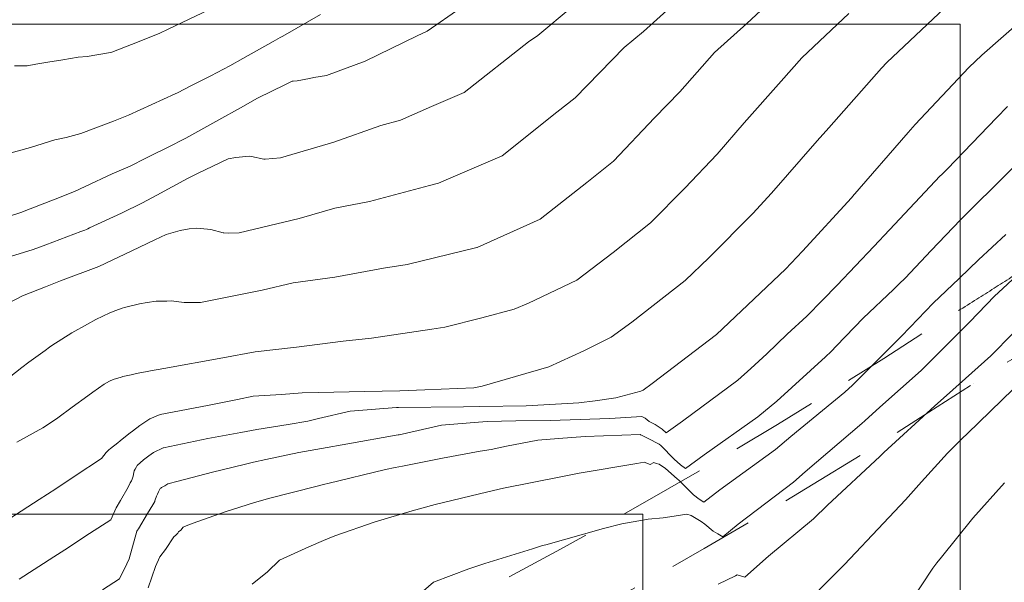
# Model space of a CAD drawing. Extents: x -196172 to 1015951, y -227921 to 9474526.
# Drawn here: x 767201 to 767218, y 9254107 to 9254117 of the extents above; entities that cross this region are included whole.
import ezdxf

# ---------------------------------------------------------------- set-up
doc = ezdxf.new("R2010")
doc.units = 0
doc.linetypes.add('DASHED', pattern=[0.75, 0.5, -0.25])
doc.layers.get('0').update_dxf_attribs({"linetype": 'CONTINUOUS'})
doc.layers.add('ALIGNMENT', color=7, linetype='CONTINUOUS', lineweight=15)
doc.layers.add('CONTOURS', color=7, linetype='CONTINUOUS')
doc.layers.add('CONTOURS_IDX', color=7, linetype='CONTINUOUS')

msp = doc.modelspace()

# ---------------------------------------------------------------- linework, layer by layer
at = {"color": 7, "lineweight": 0}
msp.add_lwpolyline([(767155.77448, 9254117.05546), (767216.77067, 9254117.05546), (767216.77067, 9254073.56893), (767155.77448, 9254073.56893)], close=True, dxfattribs=at)
at = {"lineweight": 0}
msp.add_lwpolyline([(767186.22589, 9254093.22358), (767192.14214, 9254104.49548), (767192.14214, 9254108.61314), (767211.30348, 9254108.61314), (767211.30348, 9254103.24334), (767194.10597, 9254103.24334)], close=True, dxfattribs=at)
at = {"color": 7, "lineweight": 0}
msp.add_circle((792984.24375, 9251559.45545), 222966.6574, dxfattribs=at)
at = {"layer": 'ALIGNMENT', "color": 5, "linetype": 'DASHED', "lineweight": 9, "ltscale": 3, "flags": 128}
for points in [[(767242.33459, 9254132.87261), (767241.05444, 9254131.66375), (767241.04534, 9254131.65527, -0.00035617), (767240.50792, 9254131.1555, -0.00039071), (767239.97011, 9254130.65689, -0.00042516), (767239.432, 9254130.15965, -0.0004597), (767238.89342, 9254129.66378, -0.00049404), (767238.35453, 9254129.16954, -0.00052861), (767237.81502, 9254128.67679, -0.00056308), (767237.27494, 9254128.18571, -0.00059741), (767236.73436, 9254127.69648, -0.00063206), (767236.19292, 9254127.20893, -0.00066647), (767235.65079, 9254126.72331, -0.00070095), (767235.10785, 9254126.23967, -0.00073548), (767234.56399, 9254125.75804, -0.00076987), (767234.01928, 9254125.2786, -0.00080445), (767233.47352, 9254124.80131, -0.00083884), (767232.92679, 9254124.32635, -0.00087332), (767232.37898, 9254123.85376, -0.0009078), (767231.83003, 9254123.38362, -0.00094227), (767231.2799, 9254122.91601, -0.00097669), (767230.72857, 9254122.45104, -0.00101126), (767230.1759, 9254121.98872, -0.00104568), (767229.62194, 9254121.52921, -0.0010804), (767229.06648, 9254121.07245, -0.00111457), (767228.50975, 9254120.61876, -0.00114891), (767227.95164, 9254120.16815, -0.00118357), (767227.39192, 9254119.72058, -0.00121816), (767226.83061, 9254119.27616, -0.00125252), (767226.26777, 9254118.83506, -0.00128704), (767225.70329, 9254118.39731, -0.00132142), (767225.13719, 9254117.96304, -0.00135622), (767224.56926, 9254117.53221, -0.00139034), (767223.99976, 9254117.10512, -0.00142507), (767223.42839, 9254116.68166, -0.0014592), (767222.85537, 9254116.2621, -0.0014939), (767222.28044, 9254115.84637, -0.0015284), (767221.70366, 9254115.43461, -0.001563), (767221.12497, 9254115.02688, -0.00159712), (767220.54451, 9254114.62341, -0.00163207), (767219.96197, 9254114.22407, -0.00166631), (767219.37757, 9254113.82912, -0.00170036), (767218.79137, 9254113.43871, -0.00173547), (767218.20299, 9254113.05267, -0.0017698), (767217.61267, 9254112.67129, -0.00180438), (767217.02032, 9254112.29459, -0.00195755), (767216.36171, 9254111.88278, -0.04582937), (767201.15091, 9254103.82337), (767201.11762, 9254103.80852, -0.00218712), (767200.35964, 9254103.47449, -0.00181493), (767199.71553, 9254103.19674, -0.00178038), (767199.06868, 9254102.92329, -0.00174641), (767198.41895, 9254102.65398, -0.00171098), (767197.76696, 9254102.38899, -0.00167716), (767197.11217, 9254102.12798, -0.00164257), (767196.45493, 9254101.87102, -0.00160799), (767195.79531, 9254101.61804, -0.00157404), (767195.1331, 9254101.36887, -0.00153892), (767194.46887, 9254101.12362, -0.00150482), (767193.80223, 9254100.88206, -0.00146982), (767193.13365, 9254100.64427, -0.00143637), (767192.46247, 9254100.40991, -0.00140106), (767191.78961, 9254100.17922, -0.00136698), (767191.11454, 9254099.95192, -0.00133234), (767190.43759, 9254099.72803, -0.00129792), (767189.75871, 9254099.50742, -0.00126338), (767189.078, 9254099.29006, -0.00122941), (767188.3952, 9254099.07574, -0.00119462), (767187.71081, 9254098.86455, -0.00116002), (767187.02478, 9254098.65636, -0.0011259), (767186.33687, 9254098.45101, -0.00109074), (767185.64775, 9254098.2486, -0.00105696), (767184.95663, 9254098.0488, -0.00102246), (767184.26396, 9254097.85165, -0.00098754), (767183.57011, 9254097.65715, -0.00095351), (767182.87448, 9254097.46504, -0.00091897), (767182.17749, 9254097.27534, -0.00088449), (767181.47912, 9254097.08795, -0.00085006), (767180.77938, 9254096.90276, -0.0008154), (767180.07848, 9254096.71975, -0.0007811), (767179.37618, 9254096.53874, -0.00074658), (767178.67268, 9254096.35969, -0.00071215), (767177.96795, 9254096.1825, -0.00067778), (767177.26196, 9254096.00705, -0.00064303), (767176.55513, 9254095.83335, -0.00060896), (767175.84676, 9254095.66113, -0.00057439), (767175.13743, 9254095.49044, -0.00053983), (767174.42718, 9254095.32118, -0.00050525), (767173.71608, 9254095.15326, -0.00047097), (767173.00373, 9254094.9865, -0.00043649), (767172.29048, 9254094.82087, -0.00040206), (767171.57623, 9254094.65625, -0.00035168), (767170.89205, 9254094.49962), (767163.75419, 9254092.92251), (767104.10024, 9254081.16759)], [(767243.15848, 9254132.00014), (767241.87533, 9254130.78844), (767241.8632, 9254130.77714), (767241.8632, 9254130.77714, -0.00035617), (767241.32448, 9254130.27617), (767241.32448, 9254130.27617), (767241.32448, 9254130.27617, -0.00039071), (767240.78528, 9254129.77626), (767240.78528, 9254129.77626), (767240.78528, 9254129.77626, -0.00042516), (767240.24564, 9254129.27762), (767240.24564, 9254129.27762), (767240.24564, 9254129.27762, -0.0004597), (767239.70541, 9254128.78023), (767239.70541, 9254128.78023), (767239.70541, 9254128.78023, -0.00049404), (767239.16475, 9254128.28436), (767239.16475, 9254128.28436), (767239.16475, 9254128.28436, -0.00052861), (767238.62334, 9254127.78988), (767238.62334, 9254127.78988), (767238.62334, 9254127.78988, -0.00056308), (767238.08124, 9254127.29696), (767238.08124, 9254127.29696), (767238.08124, 9254127.29696, -0.00059741), (767237.53851, 9254126.80578), (767237.53851, 9254126.80578), (767237.53851, 9254126.80578, -0.00063206), (767236.99479, 9254126.31617), (767236.99479, 9254126.31617), (767236.99479, 9254126.31617, -0.00066647), (767236.45025, 9254125.82841), (767236.45025, 9254125.82841), (767236.45025, 9254125.82841, -0.00070095), (767235.90477, 9254125.34251), (767235.90477, 9254125.34251), (767235.90477, 9254125.34251, -0.00073548), (767235.35825, 9254124.85851), (767235.35825, 9254124.85851), (767235.35825, 9254124.85851, -0.00076987), (767234.81073, 9254124.3766), (767234.81073, 9254124.3766), (767234.81073, 9254124.3766, -0.00080445), (767234.26205, 9254123.89675), (767234.26205, 9254123.89675), (767234.26205, 9254123.89675, -0.00083884), (767233.71225, 9254123.41912), (767233.71225, 9254123.41912), (767233.71225, 9254123.41912, -0.00087332), (767233.16123, 9254122.94377), (767233.16123, 9254122.94377), (767233.16123, 9254122.94377, -0.0009078), (767232.60895, 9254122.47078), (767232.60895, 9254122.47078), (767232.60895, 9254122.47078, -0.00094227), (767232.05535, 9254122.00022), (767232.05535, 9254122.00022), (767232.05535, 9254122.00022, -0.00097669), (767231.50041, 9254121.53221), (767231.50041, 9254121.53221), (767231.50041, 9254121.53221, -0.00101126), (767230.94399, 9254121.06675), (767230.94399, 9254121.06675), (767230.94399, 9254121.06675, -0.00104568), (767230.38614, 9254120.60401), (767230.38614, 9254120.60401), (767230.38614, 9254120.60401, -0.0010804), (767229.82665, 9254120.14393), (767229.82665, 9254120.14393), (767229.82665, 9254120.14393, -0.00111457), (767229.26575, 9254119.68684), (767229.26575, 9254119.68684), (767229.26575, 9254119.68684, -0.00114891), (767228.70331, 9254119.23274), (767228.70331, 9254119.23274), (767228.70331, 9254119.23274, -0.00118357), (767228.13914, 9254118.7816), (767228.13914, 9254118.7816), (767228.13914, 9254118.7816, -0.00121816), (767227.57321, 9254118.33353), (767227.57321, 9254118.33353), (767227.57321, 9254118.33353, -0.00125252), (767227.00561, 9254117.8887), (767227.00561, 9254117.8887), (767227.00561, 9254117.8887, -0.00128704), (767226.43622, 9254117.44714), (767226.43622, 9254117.44714), (767226.43622, 9254117.44714, -0.00132142), (767225.86506, 9254117.009), (767225.86506, 9254117.009), (767225.86506, 9254117.009, -0.00135622), (767225.29192, 9254116.57421), (767225.29192, 9254116.57421), (767225.29192, 9254116.57421, -0.00139034), (767224.71704, 9254116.14309), (767224.71704, 9254116.14309), (767224.71704, 9254116.14309, -0.00142507), (767224.14015, 9254115.71554), (767224.14015, 9254115.71554), (767224.14015, 9254115.71554, -0.0014592), (767223.56145, 9254115.29182), (767223.56145, 9254115.29182), (767223.56145, 9254115.29182, -0.0014939), (767222.98069, 9254114.87187), (767222.98069, 9254114.87187), (767222.98069, 9254114.87187, -0.0015284), (767222.39791, 9254114.45582), (767222.39791, 9254114.45582), (767222.39791, 9254114.45582, -0.001563), (767221.81305, 9254114.04376), (767221.81305, 9254114.04376), (767221.81305, 9254114.04376, -0.00159712), (767221.22627, 9254113.63589), (767221.22627, 9254113.63589), (767221.22627, 9254113.63589, -0.00163207), (767220.63723, 9254113.23209), (767220.63723, 9254113.23209), (767220.63723, 9254113.23209, -0.00166631), (767220.04618, 9254112.83265), (767220.04618, 9254112.83265), (767220.04618, 9254112.83265, -0.00170036), (767219.45316, 9254112.43769), (767219.45316, 9254112.43769), (767219.45316, 9254112.43769, -0.00173547), (767218.85778, 9254112.04706), (767218.85778, 9254112.04706), (767218.85778, 9254112.04706, -0.0017698), (767218.26029, 9254111.66105), (767218.26029, 9254111.66105), (767218.26029, 9254111.66105, -0.00180438), (767217.66061, 9254111.27968), (767217.66061, 9254111.27968), (767217.66061, 9254111.27968, -0.00192177), (767217.00613, 9254110.87039), (767217.00613, 9254110.87039), (767217.00613, 9254110.87039, -0.0457537), (767201.62669, 9254102.72163), (767201.62669, 9254102.72163), (767201.60648, 9254102.71262), (767201.60648, 9254102.71262, -0.00218712), (767200.83876, 9254102.37428), (767200.83876, 9254102.37428), (767200.83876, 9254102.37428, -0.00181493), (767200.18668, 9254102.0931), (767200.18668, 9254102.0931), (767200.18668, 9254102.0931, -0.00178038), (767199.53199, 9254101.81634), (767199.53199, 9254101.81634), (767199.53199, 9254101.81634, -0.00174641), (767198.87455, 9254101.54384), (767198.87455, 9254101.54384), (767198.87455, 9254101.54384, -0.00171098), (767198.21499, 9254101.27576), (767198.21499, 9254101.27576), (767198.21499, 9254101.27576, -0.00167716), (767197.55275, 9254101.01179), (767197.55275, 9254101.01179), (767197.55275, 9254101.01179, -0.00164257), (767196.8882, 9254100.75198), (767196.8882, 9254100.75198), (767196.8882, 9254100.75198, -0.00160799), (767196.22141, 9254100.49624), (767196.22141, 9254100.49624), (767196.22141, 9254100.49624, -0.00157404), (767195.55217, 9254100.24442), (767195.55217, 9254100.24442), (767195.55217, 9254100.24442, -0.00153892), (767194.88104, 9254099.99663), (767194.88104, 9254099.99663), (767194.88104, 9254099.99663, -0.00150482), (767194.20765, 9254099.75262), (767194.20765, 9254099.75262), (767194.20765, 9254099.75262, -0.00146982), (767193.53245, 9254099.51247), (767193.53245, 9254099.51247), (767193.53245, 9254099.51247, -0.00143637), (767192.85479, 9254099.27586), (767192.85479, 9254099.27586), (767192.85479, 9254099.27586, -0.00140106), (767192.17561, 9254099.043), (767192.17561, 9254099.043), (767192.17561, 9254099.043, -0.00136698), (767191.49435, 9254098.81361), (767191.49435, 9254098.81361), (767191.49435, 9254098.81361, -0.00133234), (767190.81137, 9254098.58772), (767190.81137, 9254098.58772), (767190.81137, 9254098.58772, -0.00129792), (767190.12659, 9254098.36521), (767190.12659, 9254098.36521), (767190.12659, 9254098.36521, -0.00126338), (767189.44014, 9254098.146), (767189.44014, 9254098.146), (767189.44014, 9254098.146, -0.00122941), (767188.75175, 9254097.92994), (767188.75175, 9254097.92994), (767188.75175, 9254097.92994, -0.00119462), (767188.06191, 9254097.71706), (767188.06191, 9254097.71706), (767188.06191, 9254097.71706, -0.00116002), (767187.37059, 9254097.50727), (767187.37059, 9254097.50727), (767187.37059, 9254097.50727, -0.0011259), (767186.67753, 9254097.30038), (767186.67753, 9254097.30038), (767186.67753, 9254097.30038, -0.00109074), (767185.98342, 9254097.0965), (767185.98342, 9254097.0965), (767185.98342, 9254097.0965, -0.00105696), (767185.28746, 9254096.8953), (767185.28746, 9254096.8953), (767185.28746, 9254096.8953, -0.00102246), (767184.5901, 9254096.69682), (767184.5901, 9254096.69682), (767184.5901, 9254096.69682, -0.00098754), (767183.89172, 9254096.50105), (767183.89172, 9254096.50105), (767183.89172, 9254096.50105, -0.00095351), (767183.19172, 9254096.30773), (767183.19172, 9254096.30773), (767183.19172, 9254096.30773, -0.00091897), (767182.4905, 9254096.11688), (767182.4905, 9254096.11688), (767182.4905, 9254096.11688, -0.00088449), (767181.78806, 9254095.9284), (767181.78806, 9254095.9284), (767181.78806, 9254095.9284, -0.00085006), (767181.08441, 9254095.74218), (767181.08441, 9254095.74218), (767181.08441, 9254095.74218, -0.0008154), (767180.37976, 9254095.55819), (767180.37976, 9254095.55819), (767180.37976, 9254095.55819, -0.0007811), (767179.67386, 9254095.37625), (767179.67386, 9254095.37625), (767179.67386, 9254095.37625, -0.00074658), (767178.96692, 9254095.19633), (767178.96692, 9254095.19633), (767178.96692, 9254095.19633, -0.00071215), (767178.25891, 9254095.01831), (767178.25891, 9254095.01831), (767178.25891, 9254095.01831, -0.00067778), (767177.54979, 9254094.84208), (767177.54979, 9254094.84208), (767177.54979, 9254094.84208, -0.00064303), (767176.84, 9254094.66766), (767176.84, 9254094.66766), (767176.84, 9254094.66766, -0.00060896), (767176.12882, 9254094.49476), (767176.12882, 9254094.49476), (767176.12882, 9254094.49476, -0.00057439), (767175.41684, 9254094.32343), (767175.41684, 9254094.32343), (767175.41684, 9254094.32343, -0.00053983), (767174.7041, 9254094.15357), (767174.7041, 9254094.15357), (767174.7041, 9254094.15357, -0.00050525), (767173.99068, 9254093.9851), (767173.99068, 9254093.9851), (767173.99068, 9254093.9851, -0.00047097), (767173.27616, 9254093.81783), (767173.27616, 9254093.81783), (767173.27616, 9254093.81783, -0.00043649), (767172.5609, 9254093.65173), (767172.5609, 9254093.65173), (767172.5609, 9254093.65173, -0.00040206), (767171.8448, 9254093.48669), (767171.8448, 9254093.48669), (767171.8448, 9254093.48669, -0.00035374), (767171.15498, 9254093.32877), (767171.15498, 9254093.32877), (767163.99967, 9254091.74781), (767104.33225, 9254079.99023)]]:
    msp.add_lwpolyline(points, format="xyb", dxfattribs=at)
at = {"layer": 'CONTOURS', "color": 252, "linetype": 'Continuous', "lineweight": 0}
for points in [[(767200.26691, 9254113.00521), (767200.80274, 9254113.17599), (767201.01954, 9254113.25483), (767201.62439, 9254113.48272), (767201.69629, 9254113.50968), (767201.72153, 9254113.5194), (767201.74352, 9254113.52961), (767201.7763, 9254113.54487), (767202.32354, 9254113.80019), (767202.68683, 9254113.97715), (767202.93486, 9254114.10883), (767203.46202, 9254114.39427), (767203.57841, 9254114.45664), (767203.63568, 9254114.4839), (767204.16374, 9254114.73368), (767204.29584, 9254114.76067), (767204.52284, 9254114.78193), (767204.5643, 9254114.77868), (767204.77952, 9254114.73027), (767204.7946, 9254114.72793), (767204.79808, 9254114.72822), (767205.06662, 9254114.75236), (767205.98032, 9254115.02049), (767206.79153, 9254115.31232), (767207.13039, 9254115.40389), (767207.66468, 9254115.63881), (767208.22569, 9254115.87836), (767209.3345, 9254116.74945), (767209.49518, 9254116.86126), (767210.68196, 9254117.85232)], [(767213.74484, 9254117.67565), (767213.09409, 9254117.06429), (767212.54085, 9254116.56451), (767211.94035, 9254115.88887), (767211.50476, 9254115.44369), (767210.79728, 9254114.69572), (767210.34254, 9254114.33014), (767209.53869, 9254113.69469), (767208.45282, 9254113.20968), (767208.45036, 9254113.20862), (767208.44444, 9254113.20714), (767207.24648, 9254112.91472), (767206.83891, 9254112.84971), (767205.99755, 9254112.69575), (767205.28475, 9254112.59739), (767204.751, 9254112.47281), (767203.68514, 9254112.26319), (767203.50017, 9254112.2629), (767203.42644, 9254112.26277), (767203.40737, 9254112.26075), (767203.1835, 9254112.29075), (767203.10566, 9254112.28227), (767202.92192, 9254112.28512), (767202.76837, 9254112.26054), (767202.63781, 9254112.23891), (767202.3792, 9254112.17572), (767202.33629, 9254112.16133), (767202.22649, 9254112.12339), (767202.12485, 9254112.08391), (767201.88489, 9254111.96759), (767201.7371, 9254111.88837), (767201.47063, 9254111.73722), (767201.12702, 9254111.51804), (767201.08717, 9254111.49234), (767201.00932, 9254111.43619), (767200.73008, 9254111.23505), (767200.61016, 9254111.14128), (767200.38757, 9254110.97089)], [(767200.01796, 9254113.62542), (767200.58934, 9254113.81188), (767200.7529, 9254113.87626), (767201.18088, 9254114.04173), (767201.51389, 9254114.17131), (767201.70063, 9254114.25846), (767202.16321, 9254114.47448), (767202.47373, 9254114.61217), (767202.74611, 9254114.74855), (767203.20085, 9254114.97209), (767203.35059, 9254115.04887), (767203.43169, 9254115.09178), (767204.0032, 9254115.40771), (767204.37586, 9254115.6125), (767204.66699, 9254115.78013), (767205.15188, 9254116.01568), (767205.26388, 9254116.07122), (767205.28332, 9254116.07422), (767205.35238, 9254116.07925), (767205.5658, 9254116.11749), (767205.63625, 9254116.13561), (767205.85466, 9254116.17225), (767206.5217, 9254116.4162), (767207.41869, 9254116.85166), (767207.59102, 9254116.9339), (767208.1679, 9254117.33637)], [(767200.40301, 9254108.54107), (767200.91001, 9254108.86846), (767201.19335, 9254109.04854), (767201.5281, 9254109.27216), (767201.98136, 9254109.57154), (767202.06354, 9254109.67822), (767202.10801, 9254109.72277), (767202.13512, 9254109.74323), (767202.26296, 9254109.84337), (767202.30431, 9254109.87884), (767202.31053, 9254109.88424), (767202.47349, 9254110.01456), (767202.5129, 9254110.04579), (767202.64341, 9254110.14296), (767202.72846, 9254110.20011), (767202.81478, 9254110.25713), (767202.98929, 9254110.32962), (767202.99032, 9254110.3301), (767203.80845, 9254110.48643), (767204.32586, 9254110.58724), (767204.59266, 9254110.64908), (767205.07864, 9254110.67616), (767205.43558, 9254110.70596), (767205.71725, 9254110.71307), (767206.50831, 9254110.72728), (767207.11978, 9254110.74069), (767207.5493, 9254110.75352), (767208.39363, 9254110.7927), (767208.51108, 9254110.81154), (767208.54003, 9254110.81882), (767209.68609, 9254111.15346), (767210.29114, 9254111.426), (767210.75974, 9254111.66395), (767211.11394, 9254111.92448), (767212.03495, 9254112.63734), (767212.44291, 9254113.02841), (767213.20167, 9254113.79115), (767213.52111, 9254114.1468), (767214.30943, 9254115.04303), (767214.50668, 9254115.27054), (767215.41669, 9254116.29574), (767215.50861, 9254116.39333), (767216.59934, 9254117.42308)], [(767203.82838, 9254117.30376), (767203.13891, 9254116.97234), (767202.97601, 9254116.89381), (767202.49819, 9254116.70755), (767202.15797, 9254116.57477), (767202.09926, 9254116.56438), (767201.73227, 9254116.49761), (767201.57649, 9254116.48693), (767201.31492, 9254116.44257), (767201.05571, 9254116.4013), (767200.84788, 9254116.36415), (767200.69771, 9254116.33625), (767200.48291, 9254116.33498)], [(767200.56001, 9254107.49718), (767201.15702, 9254107.87876), (767201.35091, 9254108.00097), (767201.77667, 9254108.2814), (767202.13978, 9254108.51828), (767202.23334, 9254108.72629), (767202.30651, 9254108.84899), (767202.43861, 9254109.08), (767202.47673, 9254109.15651), (767202.49609, 9254109.18926), (767202.50296, 9254109.20253), (767202.52688, 9254109.26727), (767202.5392, 9254109.33457), (767202.54604, 9254109.35843), (767202.56294, 9254109.39061), (767202.5818, 9254109.43081), (767202.59622, 9254109.45521), (767202.70379, 9254109.54778), (767202.79652, 9254109.6179), (767202.87381, 9254109.67516), (767203.04166, 9254109.756), (767203.04826, 9254109.759), (767203.81161, 9254109.91799), (767204.38329, 9254110.02116), (767204.65774, 9254110.07107), (767205.19759, 9254110.16033), (767205.53554, 9254110.21925), (767205.7207, 9254110.25985), (767206.26427, 9254110.39049), (767207.06144, 9254110.44973), (767207.08195, 9254110.45127), (767207.09679, 9254110.45135), (767208.21864, 9254110.4627), (767208.49832, 9254110.46642), (767209.29633, 9254110.48325), (767209.90231, 9254110.51242), (767210.2022, 9254110.53039), (767210.48443, 9254110.56403), (767210.84042, 9254110.61893), (767211.27115, 9254110.73302), (767211.30818, 9254110.75182), (767211.46502, 9254110.86718), (767212.57537, 9254111.70692), (767213.00558, 9254112.11462), (767213.75985, 9254112.83495), (767214.0538, 9254113.14758), (767214.89725, 9254114.0648), (767214.90323, 9254114.07146), (767214.91801, 9254114.08803), (767215.87486, 9254115.19163), (767215.9975, 9254115.32979), (767216.92236, 9254116.31179), (767217.14254, 9254116.51967), (767218.17411, 9254117.42018)], [(767205.75017, 9254117.22258), (767205.10244, 9254116.84876), (767205.05966, 9254116.82483), (767204.94004, 9254116.75646), (767204.41694, 9254116.46207), (767204.19029, 9254116.33712), (767203.86334, 9254116.16453), (767203.51916, 9254115.99151), (767203.28803, 9254115.8732), (767203.25193, 9254115.85613), (767202.44415, 9254115.48573), (767202.18709, 9254115.38532), (767201.62709, 9254115.16924), (767201.36948, 9254115.10598), (767201.17773, 9254115.06139), (767200.75584, 9254114.93236), (767200.19111, 9254114.77349)], [(767200.5248, 9254109.85446), (767200.96839, 9254110.10349), (767201.12235, 9254110.19946), (767201.22807, 9254110.27386), (767201.47708, 9254110.45786), (767201.74266, 9254110.65077), (767201.82932, 9254110.71744), (767202.02781, 9254110.8567), (767202.12143, 9254110.90629), (767202.184, 9254110.93459), (767202.32001, 9254110.97598), (767202.33777, 9254110.98185), (767202.34616, 9254110.98458), (767202.49051, 9254111.01608), (767202.58513, 9254111.03832), (767202.64323, 9254111.05005), (767202.73796, 9254111.06517), (767202.79559, 9254111.07951), (767202.82731, 9254111.0865), (767203.05385, 9254111.12572), (767204.07123, 9254111.30725), (767204.6271, 9254111.41244), (767205.34087, 9254111.49179), (767206.14285, 9254111.59553), (767206.62925, 9254111.64515), (767207.67153, 9254111.80194), (767207.89411, 9254111.83764), (767208.53061, 9254111.99761), (767209.09004, 9254112.14476), (767209.3351, 9254112.2514), (767210.16906, 9254112.64631), (767210.79496, 9254113.12346), (767211.43595, 9254113.63355), (767212.02874, 9254114.23288), (767212.58415, 9254114.81817), (767213.04787, 9254115.35468), (767213.68978, 9254116.07359), (767214.04303, 9254116.47787), (767214.85088, 9254117.23675)], [(767217.89411, 9254114.7969), (767217.5242, 9254114.42835), (767216.87104, 9254113.77774), (767216.82308, 9254113.73137), (767216.77778, 9254113.68641), (767216.27074, 9254113.15668), (767215.82254, 9254112.68254), (767215.72, 9254112.58233), (767215.61995, 9254112.48566), (767215.0992, 9254111.99307), (767214.64021, 9254111.5139), (767214.54658, 9254111.41832), (767214.45173, 9254111.3228), (767213.6109, 9254110.55974), (767213.28649, 9254110.29083), (767212.35988, 9254109.63407), (767212.0423, 9254109.40403), (767211.95655, 9254109.46718), (767211.84198, 9254109.56035), (767211.61435, 9254109.79793), (767211.58583, 9254109.81932), (767211.56229, 9254109.83113), (767211.42204, 9254109.90846), (767211.26892, 9254109.98279), (767211.26598, 9254109.98339), (767211.26081, 9254109.98587), (767210.31174, 9254109.95162), (767209.85527, 9254109.9204), (767209.49811, 9254109.89022), (767208.95936, 9254109.78708), (767208.69064, 9254109.73116), (767208.50086, 9254109.69876), (767207.85325, 9254109.57673), (767207.16511, 9254109.44371), (767207.041, 9254109.41841), (767206.8743, 9254109.38225), (767205.87908, 9254109.14561), (767205.82682, 9254109.13226), (767205.671, 9254109.09204), (767204.87841, 9254108.88772), (767204.61628, 9254108.81448), (767204.11077, 9254108.65312), (767203.56231, 9254108.45845), (767203.47035, 9254108.42553), (767203.38599, 9254108.39195), (767203.34948, 9254108.33738), (767203.30485, 9254108.30738), (767203.29351, 9254108.28784), (767203.26238, 9254108.25074), (767203.22657, 9254108.22327), (767203.08277, 9254108.00566), (767202.983, 9254107.87886), (767202.91009, 9254107.71449), (767202.78448, 9254107.34328)], [(767204.57774, 9254107.40695), (767204.84155, 9254107.62176), (767205.04955, 9254107.82376), (767205.55427, 9254108.05137), (767205.80283, 9254108.16293), (767206.00262, 9254108.23847), (767206.69591, 9254108.48219), (767207.33124, 9254108.6709), (767207.72773, 9254108.7817), (767208.63402, 9254108.99837), (767208.90446, 9254109.06056), (767209.92105, 9254109.26178), (767210.21049, 9254109.32102), (767211.1993, 9254109.48952), (767211.32661, 9254109.50758), (767211.42944, 9254109.4708), (767211.49586, 9254109.50587), (767211.53622, 9254109.48648), (767211.58876, 9254109.47581), (767211.69752, 9254109.40191), (767211.89596, 9254109.22526), (767211.92257, 9254109.20014), (767211.93435, 9254109.18789), (767212.17673, 9254108.94481), (767212.27797, 9254108.87501), (767212.358, 9254108.82353), (767212.63269, 9254109.03254), (767213.59223, 9254109.72864), (767213.85578, 9254109.95227), (767214.78159, 9254110.71626), (767214.91838, 9254110.83786), (767215.31116, 9254111.23057), (767215.75228, 9254111.67479), (767215.91032, 9254111.83613), (767216.30701, 9254112.24999), (767216.75306, 9254112.6732), (767216.92409, 9254112.83846), (767217.08608, 9254112.99676), (767217.55602, 9254113.43008)], [(767207.3098, 9254107.10636), (767207.70213, 9254107.446), (767208.30742, 9254107.67101), (767208.58474, 9254107.76675), (767209.40243, 9254108.01901), (767209.57471, 9254108.07221), (767209.63217, 9254108.08776), (767210.62509, 9254108.36907), (767210.94284, 9254108.44722), (767211.23499, 9254108.49916), (767211.3984, 9254108.52617), (767211.65483, 9254108.5515), (767211.84724, 9254108.57776), (767212.06494, 9254108.6156), (767212.1387, 9254108.59069), (767212.24977, 9254108.52017), (767212.31011, 9254108.48753), (767212.37416, 9254108.44478), (767212.51663, 9254108.31981), (767212.59871, 9254108.27437), (767212.68353, 9254108.22495), (767212.94679, 9254108.4398), (767213.89898, 9254109.1646), (767214.0988, 9254109.34441), (767215.07563, 9254110.17558), (767215.127, 9254110.22268), (767215.3885, 9254110.45611), (767216.10091, 9254111.0894), (767216.2332, 9254111.22166), (767216.93976, 9254111.92739), (767217.36521, 9254112.37233), (767217.5031, 9254112.50442), (767217.67232, 9254112.65769)], [(767212.60252, 9254107.40658), (767212.90284, 9254107.55028), (767212.93113, 9254107.56914), (767213.06201, 9254107.52901), (767213.46906, 9254107.89134), (767214.24326, 9254108.53154), (767214.48473, 9254108.76695), (767215.38551, 9254109.60579), (767215.40114, 9254109.62144), (767215.45823, 9254109.67594), (767216.33476, 9254110.47959), (767216.53807, 9254110.66107), (767217.29648, 9254111.34371), (767217.68261, 9254111.73109)], [(767217.53418, 9254109.15463), (767216.98988, 9254108.5448), (767216.44904, 9254107.87205), (767216.36662, 9254107.77643), (767216.3021, 9254107.6819), (767215.88794, 9254107.06061)]]:
    msp.add_lwpolyline(points, dxfattribs=at)
at = {"layer": 'CONTOURS_IDX', "color": 44, "linetype": 'Continuous', "lineweight": 0}
for points in [[(767212.23759, 9254117.76259), (767211.31473, 9254116.92936), (767210.98601, 9254116.65419), (767210.14, 9254115.78885), (767209.82297, 9254115.54069), (767208.88279, 9254114.78553), (767208.03644, 9254114.42335), (767207.785, 9254114.31518), (767207.63091, 9254114.27674), (767206.59493, 9254113.99833), (767206.00017, 9254113.88646), (767205.38762, 9254113.71013), (767204.35111, 9254113.46316), (767204.16251, 9254113.45747), (767204.09036, 9254113.45902), (767204.07576, 9254113.46171), (767203.86489, 9254113.51847), (767203.80698, 9254113.52326), (767203.62049, 9254113.54381), (767203.49339, 9254113.53034), (767203.33825, 9254113.50098), (767203.09189, 9254113.43054), (767202.90056, 9254113.34025), (767202.50441, 9254113.15089), (767201.93594, 9254112.88049), (767201.27444, 9254112.6342), (767201.01859, 9254112.53276), (767200.61907, 9254112.37787), (767200.38088, 9254112.25036)], [(767217.58362, 9254115.6344), (767217.39731, 9254115.43994), (767216.55114, 9254114.56604), (767216.45079, 9254114.46278), (767216.42926, 9254114.44123), (767215.55506, 9254113.5135), (767215.28553, 9254113.22508), (767214.65382, 9254112.56118), (767214.40052, 9254112.30165), (767214.13127, 9254112.02504), (767213.79006, 9254111.7146), (767213.44049, 9254111.37553), (767213.16519, 9254111.12448), (767212.94376, 9254110.92103), (767211.98677, 9254110.21426), (767211.70833, 9254110.01814), (767211.63649, 9254110.07658), (767211.51571, 9254110.1603), (767211.41392, 9254110.21314), (767211.34255, 9254110.26666), (767211.2854, 9254110.29532), (767210.73734, 9254110.26033), (767209.88016, 9254110.23355), (767209.7226, 9254110.23004), (767209.11622, 9254110.2218), (767208.62199, 9254110.21302), (767208.47731, 9254110.20205), (767207.83669, 9254110.14723), (767207.11043, 9254109.98279), (767207.09195, 9254109.97847), (767207.05763, 9254109.97255), (767206.2245, 9254109.82869), (767205.77278, 9254109.74646), (767205.3781, 9254109.67566), (767204.81035, 9254109.5588), (767204.60151, 9254109.51182), (767204.4389, 9254109.47292), (767203.88998, 9254109.33792), (767203.30233, 9254109.18572), (767203.12175, 9254109.13493), (767203.07319, 9254109.10097), (767203.01672, 9254109.07286), (767203.00495, 9254109.06529), (767202.99379, 9254109.0562), (767202.96242, 9254109.00055), (767202.94658, 9254108.95941), (767202.93088, 9254108.92339), (767202.90691, 9254108.86198), (767202.90212, 9254108.84309), (767202.89727, 9254108.83454), (767202.86362, 9254108.7738), (767202.77274, 9254108.6277), (767202.61593, 9254108.36407), (767202.59998, 9254108.33708), (767202.59193, 9254108.32093), (767202.45726, 9254107.84665), (767202.4173, 9254107.75835), (767202.29292, 9254107.50007), (767201.99864, 9254107.30866)], [(767213.92193, 9254106.88777), (767214.7615, 9254107.73037), (767214.76706, 9254107.73679), (767214.7761, 9254107.74636), (767215.45129, 9254108.4602), (767215.82871, 9254108.85922), (767216.10555, 9254109.17272), (767216.55181, 9254109.66438), (767216.80778, 9254109.92065), (767216.8953, 9254110.00419), (767217.68203, 9254110.76617)]]:
    msp.add_lwpolyline(points, dxfattribs=at)

doc.saveas('drawing.dxf')
